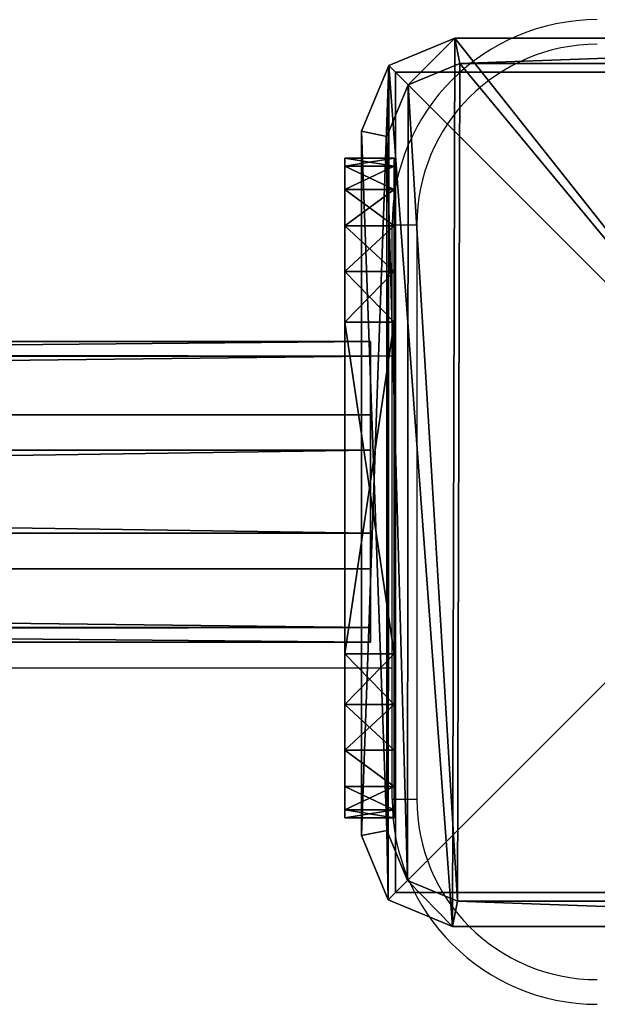
# Model space of a CAD drawing. Units: centimetres. Extents: x -321 to 321, y -156 to 157.
# Drawn here: x 45 to 52, y -6 to 6 of the extents above; entities that cross this region are included whole.
import ezdxf

# ---------------------------------------------------------------- set-up
doc = ezdxf.new("R2010")
doc.units = ezdxf.units.CM
doc.header["$LTSCALE"] = 2.54
doc.layers.get('0').update_dxf_attribs({"true_color": 0xff5454})
doc.layers.add('VP-EQ', color=7, linetype='Continuous', true_color=0x8a3492)

# ---------------------------------------------------------------- blocks, each defined once
blk = doc.blocks.new('Grupuj_12')
at = {"color": 0}
mesh = blk.add_polyface(dxfattribs=at)
corners = [(0.332, 10.492), (0, 1.108), (0, 9.691), (0.325, 0.325), (1.108, 0), (1.134, 10.824), (9.72, 0), (9.7, 10.824), (10.495, 10.495), (10.501, 0.323), (10.824, 9.7), (10.824, 1.104)]
mesh.append_faces([[corners[k] for k in face] for face in [(0, 1, 2), (9, 10, 11)]], dxfattribs={"vtx0": -1, "color": 0})
mesh.append_faces([[corners[k] for k in face] for face in [(1, 0, 3), (3, 0, 4), (4, 5, 6), (6, 8, 9)]], dxfattribs={"vtx0": -1, "vtx1": -1, "color": 0})
mesh.append_faces([[corners[k] for k in face] for face in [(4, 0, 5), (6, 5, 7), (6, 7, 8), (9, 8, 10)]], dxfattribs={"vtx0": -1, "vtx2": -1, "color": 0})
mesh = blk.add_polyface(dxfattribs=at)
corners = [(0.569, 10.255, 1.8), (1.134, 10.824, 1.5), (0.332, 10.492, 1.5), (1.195, 10.515, 1.8)]
mesh.append_faces([[corners[k] for k in face] for face in [(0, 1, 2), (1, 0, 3)]], dxfattribs={"vtx0": -1, "color": 0})
mesh = blk.add_polyface(dxfattribs=at)
corners = [(0.332, 10.492, 1.5), (1.134, 10.824), (0.332, 10.492), (1.134, 10.824, 1.5)]
mesh.append_faces([[corners[k] for k in face] for face in [(0, 1, 2), (1, 0, 3)]], dxfattribs={"vtx0": -1, "color": 0})
mesh = blk.add_polyface(dxfattribs=at)
corners = [(1.195, 10.515, 1.8), (9.7, 10.824, 1.5), (1.134, 10.824, 1.5), (9.639, 10.515, 1.8)]
mesh.append_faces([[corners[k] for k in face] for face in [(0, 1, 2), (1, 0, 3)]], dxfattribs={"vtx0": -1, "color": 0})
mesh = blk.add_polyface(dxfattribs=at)
corners = [(1.134, 10.824), (9.7, 10.824, 1.5), (9.7, 10.824), (1.134, 10.824, 1.5)]
mesh.append_faces([[corners[k] for k in face] for face in [(0, 1, 2), (1, 0, 3)]], dxfattribs={"vtx0": -1, "color": 0})
mesh = blk.add_polyface(dxfattribs=at)
corners = [(10.258, 10.258, 1.8), (9.7, 10.824, 1.5), (9.639, 10.515, 1.8), (10.495, 10.495, 1.5)]
mesh.append_faces([[corners[k] for k in face] for face in [(0, 1, 2), (1, 0, 3)]], dxfattribs={"vtx0": -1, "color": 0})
mesh = blk.add_polyface(dxfattribs=at)
corners = [(9.7, 10.824, 1.5), (10.495, 10.495), (9.7, 10.824), (10.495, 10.495, 1.5)]
mesh.append_faces([[corners[k] for k in face] for face in [(0, 1, 2), (1, 0, 3)]], dxfattribs={"vtx0": -1, "color": 0})
mesh = blk.add_polyface(dxfattribs=at)
corners = [(0.309, 9.629, 1.8), (0.332, 10.492, 1.5), (0, 9.691, 1.5), (0.569, 10.255, 1.8)]
mesh.append_faces([[corners[k] for k in face] for face in [(0, 1, 2), (1, 0, 3)]], dxfattribs={"vtx0": -1, "color": 0})
mesh = blk.add_polyface(dxfattribs=at)
corners = [(0.332, 10.492, 1.5), (0, 9.691), (0, 9.691, 1.5), (0.332, 10.492)]
mesh.append_faces([[corners[k] for k in face] for face in [(0, 1, 2), (1, 0, 3)]], dxfattribs={"vtx0": -1, "color": 0})
mesh = blk.add_polyface(dxfattribs=at)
corners = [(0.561, 0.561, 1.8), (0.309, 9.629, 1.8), (0.309, 1.169, 1.8), (0.569, 10.255, 1.8), (1.169, 0.309, 1.8), (1.195, 10.515, 1.8), (9.658, 0.309, 1.8), (9.639, 10.515, 1.8), (10.258, 10.258, 1.8), (10.264, 0.56, 1.8), (10.515, 9.639, 1.8), (10.515, 1.166, 1.8)]
mesh.append_faces([[corners[k] for k in face] for face in [(0, 1, 2), (10, 9, 11)]], dxfattribs={"vtx0": -1, "color": 0})
mesh.append_faces([[corners[k] for k in face] for face in [(1, 0, 3), (3, 4, 5), (5, 6, 7), (7, 6, 8), (8, 9, 10)]], dxfattribs={"vtx0": -1, "vtx1": -1, "color": 0})
mesh.append_faces([[corners[k] for k in face] for face in [(3, 0, 4), (5, 4, 6), (8, 6, 9)]], dxfattribs={"vtx0": -1, "vtx2": -1, "color": 0})
mesh = blk.add_polyface(dxfattribs=at)
corners = [(10.515, 9.639, 1.8), (10.495, 10.495, 1.5), (10.258, 10.258, 1.8), (10.824, 9.7, 1.5)]
mesh.append_faces([[corners[k] for k in face] for face in [(0, 1, 2), (1, 0, 3)]], dxfattribs={"vtx0": -1, "color": 0})
mesh = blk.add_polyface(dxfattribs=at)
corners = [(10.495, 10.495), (10.824, 9.7, 1.5), (10.824, 9.7), (10.495, 10.495, 1.5)]
mesh.append_faces([[corners[k] for k in face] for face in [(0, 1, 2), (1, 0, 3)]], dxfattribs={"vtx0": -1, "color": 0})
mesh = blk.add_polyface(dxfattribs=at)
corners = [(0.309, 1.169, 1.8), (0, 9.691, 1.5), (0, 1.108, 1.5), (0.309, 9.629, 1.8)]
mesh.append_faces([[corners[k] for k in face] for face in [(0, 1, 2), (1, 0, 3)]], dxfattribs={"vtx0": -1, "color": 0})
mesh = blk.add_polyface(dxfattribs=at)
corners = [(0, 9.691, 1.5), (0, 1.108), (0, 1.108, 1.5), (0, 9.691)]
mesh.append_faces([[corners[k] for k in face] for face in [(0, 1, 2), (1, 0, 3)]], dxfattribs={"vtx0": -1, "color": 0})
mesh = blk.add_polyface(dxfattribs=at)
corners = [(10.824, 1.104, 1.5), (10.515, 9.639, 1.8), (10.515, 1.166, 1.8), (10.824, 9.7, 1.5)]
mesh.append_faces([[corners[k] for k in face] for face in [(0, 1, 2), (1, 0, 3)]], dxfattribs={"vtx0": -1, "color": 0})
mesh = blk.add_polyface(dxfattribs=at)
corners = [(10.824, 1.104), (10.824, 9.7, 1.5), (10.824, 1.104, 1.5), (10.824, 9.7)]
mesh.append_faces([[corners[k] for k in face] for face in [(0, 1, 2), (1, 0, 3)]], dxfattribs={"vtx0": -1, "color": 0})
mesh = blk.add_polyface(dxfattribs=at)
corners = [(0.325, 0.325, 1.5), (0.309, 1.169, 1.8), (0, 1.108, 1.5), (0.561, 0.561, 1.8)]
mesh.append_faces([[corners[k] for k in face] for face in [(0, 1, 2), (1, 0, 3)]], dxfattribs={"vtx0": -1, "color": 0})
mesh = blk.add_polyface(dxfattribs=at)
corners = [(0, 1.108, 1.5), (0.325, 0.325), (0.325, 0.325, 1.5), (0, 1.108)]
mesh.append_faces([[corners[k] for k in face] for face in [(0, 1, 2), (1, 0, 3)]], dxfattribs={"vtx0": -1, "color": 0})
mesh = blk.add_polyface(dxfattribs=at)
corners = [(10.501, 0.323, 1.5), (10.515, 1.166, 1.8), (10.264, 0.56, 1.8), (10.824, 1.104, 1.5)]
mesh.append_faces([[corners[k] for k in face] for face in [(0, 1, 2), (1, 0, 3)]], dxfattribs={"vtx0": -1, "color": 0})
mesh = blk.add_polyface(dxfattribs=at)
corners = [(10.501, 0.323), (10.824, 1.104, 1.5), (10.501, 0.323, 1.5), (10.824, 1.104)]
mesh.append_faces([[corners[k] for k in face] for face in [(0, 1, 2), (1, 0, 3)]], dxfattribs={"vtx0": -1, "color": 0})
mesh = blk.add_polyface(dxfattribs=at)
corners = [(1.108, 0, 1.5), (0.561, 0.561, 1.8), (0.325, 0.325, 1.5), (1.169, 0.309, 1.8)]
mesh.append_faces([[corners[k] for k in face] for face in [(0, 1, 2), (1, 0, 3)]], dxfattribs={"vtx0": -1, "color": 0})
mesh = blk.add_polyface(dxfattribs=at)
corners = [(9.72, 0, 1.5), (10.264, 0.56, 1.8), (9.658, 0.309, 1.8), (10.501, 0.323, 1.5)]
mesh.append_faces([[corners[k] for k in face] for face in [(0, 1, 2), (1, 0, 3)]], dxfattribs={"vtx0": -1, "color": 0})
mesh = blk.add_polyface(dxfattribs=at)
corners = [(1.108, 0, 1.5), (0.325, 0.325), (1.108, 0), (0.325, 0.325, 1.5)]
mesh.append_faces([[corners[k] for k in face] for face in [(0, 1, 2), (1, 0, 3)]], dxfattribs={"vtx0": -1, "color": 0})
mesh = blk.add_polyface(dxfattribs=at)
corners = [(9.72, 0, 1.5), (1.169, 0.309, 1.8), (1.108, 0, 1.5), (9.658, 0.309, 1.8)]
mesh.append_faces([[corners[k] for k in face] for face in [(0, 1, 2), (1, 0, 3)]], dxfattribs={"vtx0": -1, "color": 0})
mesh = blk.add_polyface(dxfattribs=at)
corners = [(10.501, 0.323, 1.5), (9.72, 0), (10.501, 0.323), (9.72, 0, 1.5)]
mesh.append_faces([[corners[k] for k in face] for face in [(0, 1, 2), (1, 0, 3)]], dxfattribs={"vtx0": -1, "color": 0})
mesh = blk.add_polyface(dxfattribs=at)
corners = [(9.72, 0, 1.5), (1.108, 0), (9.72, 0), (1.108, 0, 1.5)]
mesh.append_faces([[corners[k] for k in face] for face in [(0, 1, 2), (1, 0, 3)]], dxfattribs={"vtx0": -1, "color": 0})
blk = doc.blocks.new('Komponent_8')
at = {"color": 18, "true_color": 0x030303, "xscale": 0.9611687812379854, "yscale": 0.9611687812379854}
blk.add_blockref('Grupuj_12', (0, 0), dxfattribs=at)
blk = doc.blocks.new('Grupuj_13')
at = {"color": 0}
mesh = blk.add_polyface(dxfattribs=at)
corners = [(10, 0, 49.328), (0, 10, 49.328), (0, 0, 49.328), (10, 10, 49.328)]
mesh.append_faces([[corners[k] for k in face] for face in [(0, 1, 2), (1, 0, 3)]], dxfattribs={"vtx0": -1, "color": 0})
mesh = blk.add_polyface(dxfattribs=at)
corners = [(0, 10, 49.328), (10, 10, -53.685), (0, 10, -53.685), (10, 10, 49.328)]
mesh.append_faces([[corners[k] for k in face] for face in [(0, 1, 2), (1, 0, 3)]], dxfattribs={"vtx0": -1, "color": 0})
mesh = blk.add_polyface(dxfattribs=at)
corners = [(0, 0, 49.328), (0, 10, -53.685), (0, 0, -53.685), (0, 10, 49.328)]
mesh.append_faces([[corners[k] for k in face] for face in [(0, 1, 2), (1, 0, 3)]], dxfattribs={"vtx0": -1, "color": 0})
mesh = blk.add_polyface(dxfattribs=at)
corners = [(10, 10, -53.685), (0, 0, -53.685), (0, 10, -53.685), (10, 0, -53.685)]
mesh.append_faces([[corners[k] for k in face] for face in [(0, 1, 2), (1, 0, 3)]], dxfattribs={"vtx0": -1, "color": 0})
mesh = blk.add_polyface(dxfattribs=at)
corners = [(10, 0, 49.328), (0, 0, -53.685), (10, 0, -53.685), (0, 0, 49.328)]
mesh.append_faces([[corners[k] for k in face] for face in [(0, 1, 2), (1, 0, 3)]], dxfattribs={"vtx0": -1, "color": 0})
blk = doc.blocks.new('Komponent_13')
at = {"color": 0, "xscale": 1.0404, "yscale": 1.0404}
blk.add_blockref('Komponent_8', (-0.212, -0.212, 193.228), dxfattribs=at)
at = {"color": 52, "true_color": 0xc8d400}
blk.add_blockref('Grupuj_13', (0.2, 0.2, 143.9), dxfattribs=at)
blk = doc.blocks.new('Grupuj_17')
at = {"color": 0}
mesh = blk.add_polyface(dxfattribs=at)
corners = [(0, 0, 6.969), (0, 0.098, 1.382), (0, 0, 2), (0, 0.098, 7.587), (0, 0.382, 0.824), (0, 0.382, 8.145), (0, 0.824, 0.382), (0, 0.824, 8.587), (0, 1.382, 0.098), (0, 1.382, 8.871), (0, 2), (0, 2, 8.969), (0, 6.041), (0, 6.041, 8.969), (0, 6.659, 0.098), (0, 6.659, 8.871), (0, 7.216, 8.587), (0, 7.216, 0.382), (0, 7.659, 8.145), (0, 7.659, 0.824), (0, 7.943, 7.587), (0, 7.943, 1.382), (0, 8.041, 6.969), (0, 8.041, 2)]
mesh.append_faces([[corners[k] for k in face] for face in [(0, 1, 2), (21, 22, 23)]], dxfattribs={"vtx0": -1, "color": 0})
mesh.append_faces([[corners[k] for k in face] for face in [(1, 3, 4), (4, 5, 6), (6, 7, 8), (8, 9, 10), (10, 11, 12), (12, 13, 14), (14, 16, 17), (17, 18, 19), (19, 20, 21)]], dxfattribs={"vtx0": -1, "vtx1": -1, "color": 0})
mesh.append_faces([[corners[k] for k in face] for face in [(1, 0, 3), (4, 3, 5), (6, 5, 7), (8, 7, 9), (10, 9, 11), (12, 11, 13), (14, 13, 15), (14, 15, 16), (17, 16, 18), (19, 18, 20), (21, 20, 22)]], dxfattribs={"vtx0": -1, "vtx2": -1, "color": 0})
mesh = blk.add_polyface(dxfattribs=at)
corners = [(0, 8.041, 2), (0.6, 7.943, 1.382), (0, 7.943, 1.382), (0.6, 8.041, 2)]
mesh.append_faces([[corners[k] for k in face] for face in [(0, 1, 2), (1, 0, 3)]], dxfattribs={"vtx0": -1, "color": 0})
mesh = blk.add_polyface(dxfattribs=at)
corners = [(0, 8.041, 6.969), (0.6, 8.041, 2), (0, 8.041, 2), (0.6, 8.041, 6.969)]
mesh.append_faces([[corners[k] for k in face] for face in [(0, 1, 2), (1, 0, 3)]], dxfattribs={"vtx0": -1, "color": 0})
mesh = blk.add_polyface(dxfattribs=at)
corners = [(0, 7.943, 7.587), (0.6, 8.041, 6.969), (0, 8.041, 6.969), (0.6, 7.943, 7.587)]
mesh.append_faces([[corners[k] for k in face] for face in [(0, 1, 2), (1, 0, 3)]], dxfattribs={"vtx0": -1, "color": 0})
mesh = blk.add_polyface(dxfattribs=at)
corners = [(0.6, 0.098, 1.382), (0.6, 0, 6.969), (0.6, 0, 2), (0.6, 0.098, 7.587), (0.6, 0.382, 0.824), (0.6, 0.382, 8.145), (0.6, 0.824, 0.382), (0.6, 0.824, 8.587), (0.6, 1.382, 0.098), (0.6, 1.382, 8.871), (0.6, 2), (0.6, 2, 8.969), (0.6, 6.041), (0.6, 6.041, 8.969), (0.6, 6.659, 0.098), (0.6, 6.659, 8.871), (0.6, 7.216, 8.587), (0.6, 7.216, 0.382), (0.6, 7.659, 8.145), (0.6, 7.659, 0.824), (0.6, 7.943, 7.587), (0.6, 7.943, 1.382), (0.6, 8.041, 6.969), (0.6, 8.041, 2)]
mesh.append_faces([[corners[k] for k in face] for face in [(0, 1, 2), (22, 21, 23)]], dxfattribs={"vtx0": -1, "color": 0})
mesh.append_faces([[corners[k] for k in face] for face in [(1, 0, 3), (3, 4, 5), (5, 6, 7), (7, 8, 9), (9, 10, 11), (11, 12, 13), (13, 14, 15), (15, 14, 16), (16, 17, 18), (18, 19, 20), (20, 21, 22)]], dxfattribs={"vtx0": -1, "vtx1": -1, "color": 0})
mesh.append_faces([[corners[k] for k in face] for face in [(3, 0, 4), (5, 4, 6), (7, 6, 8), (9, 8, 10), (11, 10, 12), (13, 12, 14), (16, 14, 17), (18, 17, 19), (20, 19, 21)]], dxfattribs={"vtx0": -1, "vtx2": -1, "color": 0})
mesh = blk.add_polyface(dxfattribs=at)
corners = [(0, 7.943, 1.382), (0.6, 7.659, 0.824), (0, 7.659, 0.824), (0.6, 7.943, 1.382)]
mesh.append_faces([[corners[k] for k in face] for face in [(0, 1, 2), (1, 0, 3)]], dxfattribs={"vtx0": -1, "color": 0})
mesh = blk.add_polyface(dxfattribs=at)
corners = [(0, 7.659, 8.145), (0.6, 7.943, 7.587), (0, 7.943, 7.587), (0.6, 7.659, 8.145)]
mesh.append_faces([[corners[k] for k in face] for face in [(0, 1, 2), (1, 0, 3)]], dxfattribs={"vtx0": -1, "color": 0})
mesh = blk.add_polyface(dxfattribs=at)
corners = [(0, 7.659, 0.824), (0.6, 7.216, 0.382), (0, 7.216, 0.382), (0.6, 7.659, 0.824)]
mesh.append_faces([[corners[k] for k in face] for face in [(0, 1, 2), (1, 0, 3)]], dxfattribs={"vtx0": -1, "color": 0})
mesh = blk.add_polyface(dxfattribs=at)
corners = [(0, 7.216, 8.587), (0.6, 7.659, 8.145), (0, 7.659, 8.145), (0.6, 7.216, 8.587)]
mesh.append_faces([[corners[k] for k in face] for face in [(0, 1, 2), (1, 0, 3)]], dxfattribs={"vtx0": -1, "color": 0})
mesh = blk.add_polyface(dxfattribs=at)
corners = [(0.6, 6.659, 8.871), (0, 7.216, 8.587), (0, 6.659, 8.871), (0.6, 7.216, 8.587)]
mesh.append_faces([[corners[k] for k in face] for face in [(0, 1, 2), (1, 0, 3)]], dxfattribs={"vtx0": -1, "color": 0})
mesh = blk.add_polyface(dxfattribs=at)
corners = [(0.6, 7.216, 0.382), (0, 6.659, 0.098), (0, 7.216, 0.382), (0.6, 6.659, 0.098)]
mesh.append_faces([[corners[k] for k in face] for face in [(0, 1, 2), (1, 0, 3)]], dxfattribs={"vtx0": -1, "color": 0})
mesh = blk.add_polyface(dxfattribs=at)
corners = [(0.6, 6.659, 0.098), (0, 6.041), (0, 6.659, 0.098), (0.6, 6.041)]
mesh.append_faces([[corners[k] for k in face] for face in [(0, 1, 2), (1, 0, 3)]], dxfattribs={"vtx0": -1, "color": 0})
mesh = blk.add_polyface(dxfattribs=at)
corners = [(0.6, 6.041, 8.969), (0, 6.659, 8.871), (0, 6.041, 8.969), (0.6, 6.659, 8.871)]
mesh.append_faces([[corners[k] for k in face] for face in [(0, 1, 2), (1, 0, 3)]], dxfattribs={"vtx0": -1, "color": 0})
mesh = blk.add_polyface(dxfattribs=at)
corners = [(0.6, 6.041), (0, 2), (0, 6.041), (0.6, 2)]
mesh.append_faces([[corners[k] for k in face] for face in [(0, 1, 2), (1, 0, 3)]], dxfattribs={"vtx0": -1, "color": 0})
mesh = blk.add_polyface(dxfattribs=at)
corners = [(0.6, 2, 8.969), (0, 6.041, 8.969), (0, 2, 8.969), (0.6, 6.041, 8.969)]
mesh.append_faces([[corners[k] for k in face] for face in [(0, 1, 2), (1, 0, 3)]], dxfattribs={"vtx0": -1, "color": 0})
mesh = blk.add_polyface(dxfattribs=at)
corners = [(0.6, 1.382, 8.871), (0, 2, 8.969), (0, 1.382, 8.871), (0.6, 2, 8.969)]
mesh.append_faces([[corners[k] for k in face] for face in [(0, 1, 2), (1, 0, 3)]], dxfattribs={"vtx0": -1, "color": 0})
mesh = blk.add_polyface(dxfattribs=at)
corners = [(0.6, 2), (0, 1.382, 0.098), (0, 2), (0.6, 1.382, 0.098)]
mesh.append_faces([[corners[k] for k in face] for face in [(0, 1, 2), (1, 0, 3)]], dxfattribs={"vtx0": -1, "color": 0})
mesh = blk.add_polyface(dxfattribs=at)
corners = [(0.6, 0.824, 8.587), (0, 1.382, 8.871), (0, 0.824, 8.587), (0.6, 1.382, 8.871)]
mesh.append_faces([[corners[k] for k in face] for face in [(0, 1, 2), (1, 0, 3)]], dxfattribs={"vtx0": -1, "color": 0})
mesh = blk.add_polyface(dxfattribs=at)
corners = [(0.6, 1.382, 0.098), (0, 0.824, 0.382), (0, 1.382, 0.098), (0.6, 0.824, 0.382)]
mesh.append_faces([[corners[k] for k in face] for face in [(0, 1, 2), (1, 0, 3)]], dxfattribs={"vtx0": -1, "color": 0})
mesh = blk.add_polyface(dxfattribs=at)
corners = [(0.6, 0.382, 8.145), (0, 0.824, 8.587), (0, 0.382, 8.145), (0.6, 0.824, 8.587)]
mesh.append_faces([[corners[k] for k in face] for face in [(0, 1, 2), (1, 0, 3)]], dxfattribs={"vtx0": -1, "color": 0})
mesh = blk.add_polyface(dxfattribs=at)
corners = [(0.6, 0.382, 0.824), (0, 0.824, 0.382), (0.6, 0.824, 0.382), (0, 0.382, 0.824)]
mesh.append_faces([[corners[k] for k in face] for face in [(0, 1, 2), (1, 0, 3)]], dxfattribs={"vtx0": -1, "color": 0})
mesh = blk.add_polyface(dxfattribs=at)
corners = [(0.6, 0.382, 8.145), (0, 0.098, 7.587), (0.6, 0.098, 7.587), (0, 0.382, 8.145)]
mesh.append_faces([[corners[k] for k in face] for face in [(0, 1, 2), (1, 0, 3)]], dxfattribs={"vtx0": -1, "color": 0})
mesh = blk.add_polyface(dxfattribs=at)
corners = [(0.6, 0.098, 1.382), (0, 0.382, 0.824), (0.6, 0.382, 0.824), (0, 0.098, 1.382)]
mesh.append_faces([[corners[k] for k in face] for face in [(0, 1, 2), (1, 0, 3)]], dxfattribs={"vtx0": -1, "color": 0})
mesh = blk.add_polyface(dxfattribs=at)
corners = [(0.6, 0.098, 7.587), (0, 0, 6.969), (0.6, 0, 6.969), (0, 0.098, 7.587)]
mesh.append_faces([[corners[k] for k in face] for face in [(0, 1, 2), (1, 0, 3)]], dxfattribs={"vtx0": -1, "color": 0})
mesh = blk.add_polyface(dxfattribs=at)
corners = [(0.6, 0, 2), (0, 0.098, 1.382), (0.6, 0.098, 1.382), (0, 0, 2)]
mesh.append_faces([[corners[k] for k in face] for face in [(0, 1, 2), (1, 0, 3)]], dxfattribs={"vtx0": -1, "color": 0})
mesh = blk.add_polyface(dxfattribs=at)
corners = [(0.6, 0, 6.969), (0, 0, 2), (0.6, 0, 2), (0, 0, 6.969)]
mesh.append_faces([[corners[k] for k in face] for face in [(0, 1, 2), (1, 0, 3)]], dxfattribs={"vtx0": -1, "color": 0})
blk = doc.blocks.new('Grupuj_18')
at = {"color": 0}
mesh = blk.add_polyface(dxfattribs=at)
corners = [(0, 3.663, 2.337), (97.599, 3.484, 0.894), (0, 3.484, 0.894), (97.599, 3.663, 2.337)]
mesh.append_faces([[corners[k] for k in face] for face in [(0, 1, 2), (1, 0, 3)]], dxfattribs={"vtx0": -1, "color": 0})
mesh = blk.add_polyface(dxfattribs=at)
corners = [(0, 2.769, 3.484), (97.599, 3.663, 2.337), (0, 3.663, 2.337), (97.599, 2.769, 3.484)]
mesh.append_faces([[corners[k] for k in face] for face in [(0, 1, 2), (1, 0, 3)]], dxfattribs={"vtx0": -1, "color": 0})
mesh = blk.add_polyface(dxfattribs=at)
corners = [(97.599, 0.894, 0.179), (97.599, 0.179, 2.769), (97.599, 0, 1.326), (97.599, 1.326, 3.663), (97.599, 2.337), (97.599, 2.769, 3.484), (97.599, 3.484, 0.894), (97.599, 3.663, 2.337)]
mesh.append_faces([[corners[k] for k in face] for face in [(0, 1, 2), (5, 6, 7)]], dxfattribs={"vtx0": -1, "color": 0})
mesh.append_faces([[corners[k] for k in face] for face in [(1, 0, 3), (3, 4, 5)]], dxfattribs={"vtx0": -1, "vtx1": -1, "color": 0})
mesh.append_faces([[corners[k] for k in face] for face in [(3, 0, 4), (5, 4, 6)]], dxfattribs={"vtx0": -1, "vtx2": -1, "color": 0})
mesh = blk.add_polyface(dxfattribs=at)
corners = [(97.599, 3.484, 0.894), (0, 2.337), (0, 3.484, 0.894), (97.599, 2.337)]
mesh.append_faces([[corners[k] for k in face] for face in [(0, 1, 2), (1, 0, 3)]], dxfattribs={"vtx0": -1, "color": 0})
mesh = blk.add_polyface(dxfattribs=at)
corners = [(97.599, 1.326, 3.663), (0, 2.769, 3.484), (0, 1.326, 3.663), (97.599, 2.769, 3.484)]
mesh.append_faces([[corners[k] for k in face] for face in [(0, 1, 2), (1, 0, 3)]], dxfattribs={"vtx0": -1, "color": 0})
mesh = blk.add_polyface(dxfattribs=at)
corners = [(97.599, 2.337), (0, 0.894, 0.179), (0, 2.337), (97.599, 0.894, 0.179)]
mesh.append_faces([[corners[k] for k in face] for face in [(0, 1, 2), (1, 0, 3)]], dxfattribs={"vtx0": -1, "color": 0})
mesh = blk.add_polyface(dxfattribs=at)
corners = [(97.599, 0.179, 2.769), (0, 1.326, 3.663), (0, 0.179, 2.769), (97.599, 1.326, 3.663)]
mesh.append_faces([[corners[k] for k in face] for face in [(0, 1, 2), (1, 0, 3)]], dxfattribs={"vtx0": -1, "color": 0})
mesh = blk.add_polyface(dxfattribs=at)
corners = [(97.599, 0, 1.326), (0, 0.894, 0.179), (97.599, 0.894, 0.179), (0, 0, 1.326)]
mesh.append_faces([[corners[k] for k in face] for face in [(0, 1, 2), (1, 0, 3)]], dxfattribs={"vtx0": -1, "color": 0})
mesh = blk.add_polyface(dxfattribs=at)
corners = [(97.599, 0.179, 2.769), (0, 0, 1.326), (97.599, 0, 1.326), (0, 0.179, 2.769)]
mesh.append_faces([[corners[k] for k in face] for face in [(0, 1, 2), (1, 0, 3)]], dxfattribs={"vtx0": -1, "color": 0})
blk = doc.blocks.new('Komponent_11')
at = {"color": 253, "true_color": 0xa8a8a8}
for name, p in [('Grupuj_17', (97.771, 0, 0.031)), ('Grupuj_18', (0.485, 2.144, 2.706))]:
    blk.add_blockref(name, p, dxfattribs=at)
blk = doc.blocks.new('Grupuj_1')
at = {"color": 0}
for name, p in [('Komponent_13', (216.998, 1.6, -90.215)), ('Komponent_11', (118.811, 2.71, 84.361))]:
    blk.add_blockref(name, p, dxfattribs=at)
blk = doc.blocks.new('2304__')
at = {"color": 7, "linetype": 'Continuous', "lineweight": 25}
for p, q in [((80.943, -602.742), (81.243, -602.742)), ((80.943, -609.742), (80.943, -602.742)), ((81.243, -602.742), (81.243, -609.742)), ((80.943, -604.343), (-17.057, -604.343)), ((-17.057, -608.143), (80.943, -608.143)), ((80.943, -609.742), (81.243, -609.742))]:
    blk.add_line(p, q, dxfattribs=at)
for centre, radius, start, end in [((83.443, -602.742), 2.5, 90, 180), ((83.443, -602.742), 2.2, 90, 180), ((83.443, -609.742), 2.5, 180, 270), ((83.443, -609.742), 2.2, 180, 270)]:
    blk.add_arc(centre, radius, start, end, dxfattribs=at)
blk = doc.blocks.new('2304 2d__')
at = {"layer": 'VP-EQ', "color": 0}
blk.add_blockref('2304__', (0, 0), dxfattribs=at)

msp = doc.modelspace()

# ---------------------------------------------------------------- block references
at = {"layer": 'VP-EQ', "color": 0}
for name, p in [('2304 2d__', (-31.767, 606.553)), ('Grupuj_1', (-167.982, -6.128))]:
    msp.add_blockref(name, p, dxfattribs=at)

doc.saveas('drawing.dxf')
